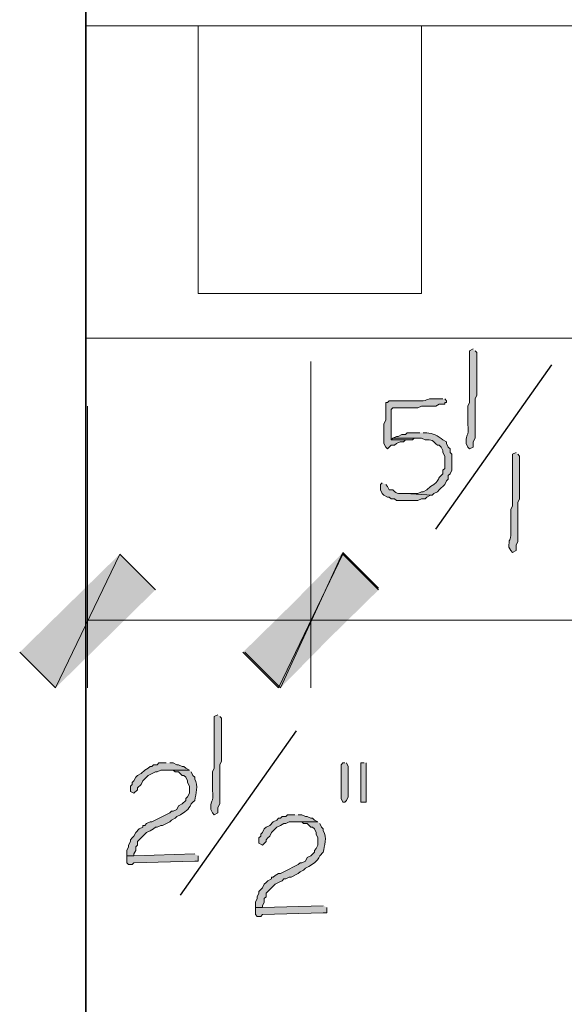
# Model space of a CAD drawing. Units: inches. Extents: x -61 to 673, y 119 to 673.
# Drawn here: x 320 to 338, y 536 to 569 of the extents above; entities that cross this region are included whole.
import ezdxf

# ---------------------------------------------------------------- set-up
doc = ezdxf.new("R2010")
doc.units = ezdxf.units.IN
doc.header["$MEASUREMENT"] = 0
doc.layers.add('Layer 1', color=7, linetype='Continuous')

msp = doc.modelspace()

# ---------------------------------------------------------------- hatches: boundary and pattern name
at = {"layer": 'Layer 1', "true_color": 0xffffff}
h = msp.add_hatch(color=7, dxfattribs=at)
edge = h.paths.add_edge_path()
edge.add_spline(control_points=[(335.31, 557.79), (335.31, 557.79), (335.189, 557.73), (335.189, 557.73), (335.189, 557.73), (335.189, 557.61), (335.189, 557.61), (335.189, 557.169), (335.189, 556.73), (335.189, 556.29), (335.189, 556.29), (335.189, 555.99), (335.189, 555.99), (335.189, 555.99), (335.129, 555.87), (335.129, 555.87), (335.129, 555.87), (335.129, 555.27), (335.129, 555.27), (335.164, 554.761), (335.064, 554.958), (335.069, 554.669), (335.069, 554.669), (335.069, 554.61), (335.069, 554.61), (335.069, 554.61), (335.129, 554.49), (335.129, 554.49), (335.129, 554.49), (335.189, 554.43), (335.189, 554.43), (335.189, 554.43), (335.31, 554.49), (335.31, 554.49), (335.31, 554.49), (335.31, 554.669), (335.31, 554.669), (335.31, 554.669), (335.369, 554.79), (335.369, 554.79), (335.369, 554.79), (335.369, 555.39), (335.369, 555.39), (335.369, 555.55), (335.369, 555.709), (335.369, 555.87), (335.369, 555.87), (335.369, 556.11), (335.369, 556.11), (335.369, 556.11), (335.43, 556.23), (335.43, 556.23), (335.43, 556.669), (335.43, 557.11), (335.43, 557.55), (335.43, 557.55), (335.43, 557.669), (335.43, 557.669), (335.43, 557.669), (335.369, 557.73), (335.369, 557.73)], knot_values=[0, 0, 0, 0, 1, 1, 1, 2, 2, 2, 3, 3, 3, 4, 4, 4, 5, 5, 5, 6, 6, 6, 7, 7, 7, 8, 8, 8, 9, 9, 9, 10, 10, 10, 11, 11, 11, 12, 12, 12, 13, 13, 13, 14, 14, 14, 15, 15, 15, 16, 16, 16, 17, 17, 17, 18, 18, 18, 19, 19, 19, 20, 20, 20, 20], degree=3, periodic=0)
edge.add_line((335.369, 557.73), (335.31, 557.79))
h = msp.add_hatch(color=7, dxfattribs=at)
edge = h.paths.add_edge_path()
edge.add_spline(control_points=[(334.289, 556.11), (334.289, 556.11), (334.109, 556.11), (334.109, 556.11), (333.557, 556.14), (333.938, 556.014), (333.329, 556.05), (333.329, 556.05), (333.149, 556.05), (333.149, 556.05), (332.93, 556.05), (332.709, 556.05), (332.489, 556.05), (332.489, 556.05), (332.43, 555.99), (332.43, 555.99), (332.43, 555.99), (332.369, 555.99), (332.369, 555.99), (332.369, 555.99), (332.369, 555.39), (332.369, 555.39), (332.369, 555.39), (332.31, 555.27), (332.31, 555.27), (332.31, 555.27), (332.31, 555.09), (332.31, 555.09), (332.31, 554.93), (332.31, 554.77), (332.31, 554.61), (332.31, 554.61), (332.369, 554.49), (332.369, 554.49), (332.369, 554.49), (332.43, 554.43), (332.43, 554.43), (332.43, 554.43), (332.549, 554.55), (332.549, 554.55), (332.549, 554.55), (332.669, 554.55), (332.669, 554.55), (332.669, 554.55), (332.729, 554.61), (332.729, 554.61), (332.729, 554.61), (332.85, 554.669), (332.85, 554.669), (332.85, 554.669), (332.97, 554.669), (332.97, 554.669), (332.97, 554.669), (333.029, 554.73), (333.029, 554.73), (333.029, 554.73), (332.549, 554.73), (332.549, 554.73), (332.549, 554.73), (332.549, 555.75), (332.549, 555.75), (332.549, 555.75), (332.609, 555.81), (332.609, 555.81), (332.609, 555.81), (333.449, 555.81), (333.449, 555.81), (333.449, 555.81), (333.569, 555.87), (333.569, 555.87), (333.569, 555.87), (334.049, 555.87), (334.049, 555.87), (334.049, 555.87), (334.169, 555.93), (334.169, 555.93), (334.169, 555.93), (334.35, 555.93), (334.35, 555.93), (334.35, 555.93), (334.35, 555.99), (334.35, 555.99), (334.35, 555.99), (334.409, 555.99), (334.409, 555.99), (334.409, 555.99), (334.409, 556.05), (334.409, 556.05), (334.409, 556.05), (334.35, 556.11), (334.35, 556.11)], knot_values=[0, 0, 0, 0, 1, 1, 1, 2, 2, 2, 3, 3, 3, 4, 4, 4, 5, 5, 5, 6, 6, 6, 7, 7, 7, 8, 8, 8, 9, 9, 9, 10, 10, 10, 11, 11, 11, 12, 12, 12, 13, 13, 13, 14, 14, 14, 15, 15, 15, 16, 16, 16, 17, 17, 17, 18, 18, 18, 19, 19, 19, 20, 20, 20, 21, 21, 21, 22, 22, 22, 23, 23, 23, 24, 24, 24, 25, 25, 25, 26, 26, 26, 27, 27, 27, 28, 28, 28, 29, 29, 29, 30, 30, 30, 30], degree=3, periodic=0)
edge.add_line((334.35, 556.11), (334.289, 556.11))
h = msp.add_hatch(color=7, dxfattribs=at)
edge = h.paths.add_edge_path()
edge.add_spline(control_points=[(333.51, 554.97), (333.51, 554.97), (333.089, 554.97), (333.089, 554.97), (333.089, 554.97), (333.029, 554.91), (333.029, 554.91), (333.029, 554.91), (332.909, 554.91), (332.909, 554.91), (332.909, 554.91), (332.789, 554.85), (332.789, 554.85), (332.789, 554.85), (332.729, 554.85), (332.729, 554.85), (332.729, 554.85), (332.609, 554.79), (332.609, 554.79), (332.609, 554.79), (333.569, 554.79), (333.569, 554.79), (333.569, 554.79), (333.689, 554.73), (333.689, 554.73), (333.912, 554.749), (333.961, 554.71), (334.109, 554.55), (334.109, 554.55), (334.169, 554.55), (334.169, 554.55), (334.169, 554.55), (334.229, 554.49), (334.229, 554.49), (334.229, 554.49), (334.289, 554.37), (334.289, 554.37), (334.289, 554.37), (334.289, 554.31), (334.289, 554.31), (334.289, 554.31), (334.35, 554.19), (334.35, 554.19), (334.35, 554.19), (334.35, 553.77), (334.35, 553.77), (334.35, 553.77), (334.289, 553.709), (334.289, 553.709), (334.289, 553.709), (334.289, 553.59), (334.289, 553.59), (334.06, 553.388), (334.22, 553.433), (333.989, 553.23), (333.989, 553.23), (333.869, 553.169), (333.869, 553.169), (333.869, 553.169), (333.749, 553.05), (333.749, 553.05), (333.749, 553.05), (333.629, 552.99), (333.629, 552.99), (333.629, 552.99), (333.569, 552.99), (333.569, 552.99), (333.569, 552.99), (333.449, 552.93), (333.449, 552.93), (333.449, 552.93), (333.029, 552.93), (333.029, 552.93), (333.029, 552.93), (333.93, 552.87), (333.93, 552.87), (333.93, 552.87), (333.989, 552.93), (333.989, 552.93), (333.989, 552.93), (334.109, 552.99), (334.109, 552.99), (334.109, 552.99), (334.169, 553.05), (334.169, 553.05), (334.169, 553.05), (334.35, 553.23), (334.35, 553.23), (334.35, 553.23), (334.409, 553.35), (334.409, 553.35), (334.409, 553.35), (334.47, 553.41), (334.47, 553.41), (334.47, 553.41), (334.47, 553.53), (334.47, 553.53), (334.47, 553.53), (334.529, 553.59), (334.529, 553.59), (334.529, 553.59), (334.589, 553.709), (334.589, 553.709), (334.589, 553.709), (334.589, 554.25), (334.589, 554.25), (334.589, 554.25), (334.529, 554.31), (334.529, 554.31), (334.529, 554.31), (334.529, 554.43), (334.529, 554.43), (334.529, 554.43), (334.47, 554.49), (334.47, 554.49), (334.47, 554.49), (334.409, 554.61), (334.409, 554.61), (334.409, 554.61), (334.409, 554.669), (334.409, 554.669), (334.409, 554.669), (334.289, 554.73), (334.289, 554.73), (334.137, 554.877), (333.943, 554.95), (333.749, 554.97), (333.749, 554.97), (333.629, 554.97), (333.629, 554.97)], knot_values=[0, 0, 0, 0, 1, 1, 1, 2, 2, 2, 3, 3, 3, 4, 4, 4, 5, 5, 5, 6, 6, 6, 7, 7, 7, 8, 8, 8, 9, 9, 9, 10, 10, 10, 11, 11, 11, 12, 12, 12, 13, 13, 13, 14, 14, 14, 15, 15, 15, 16, 16, 16, 17, 17, 17, 18, 18, 18, 19, 19, 19, 20, 20, 20, 21, 21, 21, 22, 22, 22, 23, 23, 23, 24, 24, 24, 25, 25, 25, 26, 26, 26, 27, 27, 27, 28, 28, 28, 29, 29, 29, 30, 30, 30, 31, 31, 31, 32, 32, 32, 33, 33, 33, 34, 34, 34, 35, 35, 35, 36, 36, 36, 37, 37, 37, 38, 38, 38, 39, 39, 39, 40, 40, 40, 41, 41, 41, 42, 42, 42, 43, 43, 43, 43], degree=3, periodic=0)
edge.add_line((333.629, 554.97), (333.51, 554.97))
for points in [[(332.609, 554.79), (332.549, 554.73), (333.27, 554.73), (333.329, 554.79), (333.449, 554.79)], [(323.43, 550.89), (321.27, 546.39), (320.069, 547.59)], [(324.629, 549.69), (323.43, 550.89), (321.27, 546.39)], [(330.93, 550.89), (328.77, 546.39), (327.569, 547.59)], [(327.629, 547.59), (328.829, 546.39), (330.93, 550.95)], [(332.129, 549.69), (330.93, 550.89), (328.77, 546.39)], [(328.829, 546.39), (330.93, 550.95), (332.129, 549.75)], [(324.989, 543.87), (324.749, 543.87), (324.689, 543.81), (324.569, 543.81), (324.51, 543.75), (324.449, 543.75), (324.39, 543.69), (324.27, 543.63), (324.149, 543.51), (324.029, 543.45), (323.97, 543.39), (323.909, 543.27), (323.85, 543.209), (323.85, 543.15), (323.789, 543.09), (323.789, 542.91), (323.909, 542.85), (324.029, 542.97), (324.029, 543.03), (324.149, 543.15), (324.209, 543.27), (324.329, 543.39), (324.39, 543.45), (324.629, 543.57), (324.689, 543.57), (324.81, 543.63), (325.77, 543.63), (325.649, 543.69), (325.589, 543.75), (325.529, 543.75), (325.409, 543.81), (325.35, 543.81), (325.229, 543.87), (325.109, 543.87)], [(330.989, 543.87), (330.93, 543.87), (330.869, 543.81), (330.869, 542.669), (330.93, 542.55), (330.989, 542.55), (331.049, 542.61), (331.109, 542.73), (331.109, 543.75), (331.049, 543.87)], [(331.649, 543.87), (331.529, 543.87), (331.529, 542.55), (331.709, 542.55), (331.709, 543.87)], [(329.31, 542.13), (329.069, 542.13), (329.01, 542.07), (328.89, 542.07), (328.829, 542.01), (328.77, 542.01), (328.709, 541.95), (328.589, 541.89), (328.47, 541.77), (328.35, 541.709), (328.289, 541.65), (328.229, 541.53), (328.169, 541.47), (328.169, 541.41), (328.109, 541.35), (328.109, 541.169), (328.229, 541.11), (328.35, 541.23), (328.35, 541.29), (328.409, 541.35), (328.47, 541.41), (328.529, 541.53), (328.649, 541.65), (328.709, 541.709), (328.829, 541.77), (328.949, 541.83), (329.01, 541.83), (329.129, 541.89), (330.089, 541.89), (329.97, 541.95), (329.909, 542.01), (329.85, 542.01), (329.729, 542.07), (329.669, 542.07), (329.549, 542.13), (329.43, 542.13)], [(325.949, 540.81), (323.909, 540.75), (323.669, 540.75), (323.669, 540.51), (323.729, 540.45), (323.85, 540.45), (323.909, 540.51), (325.949, 540.57), (326.069, 540.57), (326.069, 540.75)], [(330.27, 539.07), (328.229, 539.01), (327.989, 539.01), (327.989, 538.77), (328.049, 538.709), (328.169, 538.709), (328.229, 538.77), (330.27, 538.83), (330.39, 538.83), (330.39, 539.01)]]:
    msp.add_hatch(color=7, dxfattribs=at).paths.add_polyline_path(points)
h = msp.add_hatch(color=7, dxfattribs=at)
edge = h.paths.add_edge_path()
edge.add_spline(control_points=[(336.749, 554.31), (336.749, 554.31), (336.629, 554.25), (336.629, 554.25), (336.629, 554.25), (336.629, 554.13), (336.629, 554.13), (336.629, 553.69), (336.629, 553.25), (336.629, 552.81), (336.629, 552.81), (336.629, 552.51), (336.629, 552.51), (336.629, 552.51), (336.569, 552.39), (336.569, 552.39), (336.569, 552.39), (336.569, 551.79), (336.569, 551.79), (336.604, 551.281), (336.504, 551.479), (336.51, 551.19), (336.51, 551.19), (336.51, 551.13), (336.51, 551.13), (336.51, 551.13), (336.569, 551.01), (336.569, 551.01), (336.569, 551.01), (336.629, 550.95), (336.629, 550.95), (336.629, 550.95), (336.749, 551.01), (336.749, 551.01), (336.749, 551.01), (336.749, 551.19), (336.749, 551.19), (336.749, 551.19), (336.81, 551.31), (336.81, 551.31), (336.81, 551.31), (336.81, 551.91), (336.81, 551.91), (336.81, 552.07), (336.81, 552.23), (336.81, 552.39), (336.81, 552.39), (336.81, 552.63), (336.81, 552.63), (336.81, 552.63), (336.869, 552.75), (336.869, 552.75), (336.869, 553.19), (336.869, 553.63), (336.869, 554.07), (336.869, 554.07), (336.869, 554.19), (336.869, 554.19), (336.869, 554.19), (336.81, 554.25), (336.81, 554.25)], knot_values=[0, 0, 0, 0, 1, 1, 1, 2, 2, 2, 3, 3, 3, 4, 4, 4, 5, 5, 5, 6, 6, 6, 7, 7, 7, 8, 8, 8, 9, 9, 9, 10, 10, 10, 11, 11, 11, 12, 12, 12, 13, 13, 13, 14, 14, 14, 15, 15, 15, 16, 16, 16, 17, 17, 17, 18, 18, 18, 19, 19, 19, 20, 20, 20, 20], degree=3, periodic=0)
edge.add_line((336.81, 554.25), (336.749, 554.31))
h = msp.add_hatch(color=7, dxfattribs=at)
edge = h.paths.add_edge_path()
edge.add_spline(control_points=[(332.249, 553.29), (332.249, 553.29), (332.189, 553.23), (332.189, 553.23), (332.189, 553.23), (332.189, 553.05), (332.189, 553.05), (332.189, 553.05), (332.249, 552.93), (332.249, 552.93), (332.249, 552.93), (332.31, 552.87), (332.31, 552.87), (332.31, 552.87), (332.43, 552.81), (332.43, 552.81), (332.43, 552.81), (332.489, 552.81), (332.489, 552.81), (332.489, 552.81), (332.549, 552.75), (332.549, 552.75), (332.549, 552.75), (332.669, 552.75), (332.669, 552.75), (332.669, 552.75), (332.729, 552.69), (332.729, 552.69), (332.729, 552.69), (333.449, 552.69), (333.449, 552.69), (333.449, 552.69), (333.569, 552.75), (333.569, 552.75), (333.569, 552.75), (333.689, 552.75), (333.689, 552.75), (333.689, 552.75), (333.749, 552.81), (333.749, 552.81), (333.749, 552.81), (333.869, 552.87), (333.869, 552.87), (333.869, 552.87), (333.93, 552.87), (333.93, 552.87), (333.93, 552.87), (333.029, 552.93), (333.029, 552.93), (332.821, 552.942), (332.762, 552.878), (332.609, 553.05), (332.609, 553.05), (332.489, 553.05), (332.489, 553.05), (332.489, 553.05), (332.43, 553.169), (332.43, 553.169), (332.43, 553.169), (332.369, 553.23), (332.369, 553.23)], knot_values=[0, 0, 0, 0, 1, 1, 1, 2, 2, 2, 3, 3, 3, 4, 4, 4, 5, 5, 5, 6, 6, 6, 7, 7, 7, 8, 8, 8, 9, 9, 9, 10, 10, 10, 11, 11, 11, 12, 12, 12, 13, 13, 13, 14, 14, 14, 15, 15, 15, 16, 16, 16, 17, 17, 17, 18, 18, 18, 19, 19, 19, 20, 20, 20, 20], degree=3, periodic=0)
edge.add_line((332.369, 553.23), (332.249, 553.29))
h = msp.add_hatch(color=7, dxfattribs=at)
edge = h.paths.add_edge_path()
edge.add_spline(control_points=[(326.729, 545.49), (326.729, 545.49), (326.609, 545.43), (326.609, 545.43), (326.609, 545.43), (326.609, 545.31), (326.609, 545.31), (326.609, 544.87), (326.609, 544.43), (326.609, 543.99), (326.609, 543.99), (326.609, 543.69), (326.609, 543.69), (326.609, 543.69), (326.549, 543.57), (326.549, 543.57), (326.549, 543.57), (326.549, 542.97), (326.549, 542.97), (326.584, 542.46), (326.484, 542.659), (326.489, 542.37), (326.489, 542.37), (326.489, 542.31), (326.489, 542.31), (326.489, 542.31), (326.549, 542.19), (326.549, 542.19), (326.549, 542.19), (326.609, 542.13), (326.609, 542.13), (326.609, 542.13), (326.729, 542.19), (326.729, 542.19), (326.729, 542.19), (326.729, 542.37), (326.729, 542.37), (326.729, 542.37), (326.789, 542.49), (326.789, 542.49), (326.789, 542.49), (326.789, 543.09), (326.789, 543.09), (326.789, 543.25), (326.789, 543.41), (326.789, 543.57), (326.789, 543.57), (326.789, 543.81), (326.789, 543.81), (326.789, 543.81), (326.85, 543.93), (326.85, 543.93), (326.85, 544.37), (326.85, 544.81), (326.85, 545.25), (326.85, 545.25), (326.85, 545.37), (326.85, 545.37), (326.85, 545.37), (326.789, 545.43), (326.789, 545.43)], knot_values=[0, 0, 0, 0, 1, 1, 1, 2, 2, 2, 3, 3, 3, 4, 4, 4, 5, 5, 5, 6, 6, 6, 7, 7, 7, 8, 8, 8, 9, 9, 9, 10, 10, 10, 11, 11, 11, 12, 12, 12, 13, 13, 13, 14, 14, 14, 15, 15, 15, 16, 16, 16, 17, 17, 17, 18, 18, 18, 19, 19, 19, 20, 20, 20, 20], degree=3, periodic=0)
edge.add_line((326.789, 545.43), (326.729, 545.49))
h = msp.add_hatch(color=7, dxfattribs=at)
edge = h.paths.add_edge_path()
edge.add_spline(control_points=[(325.77, 543.63), (325.77, 543.63), (324.989, 543.63), (324.989, 543.63), (324.989, 543.63), (325.229, 543.63), (325.229, 543.63), (325.229, 543.63), (325.289, 543.57), (325.289, 543.57), (325.289, 543.57), (325.409, 543.57), (325.409, 543.57), (325.409, 543.57), (325.529, 543.45), (325.529, 543.45), (325.529, 543.45), (325.589, 543.45), (325.589, 543.45), (325.589, 543.45), (325.649, 543.39), (325.649, 543.39), (325.649, 543.39), (325.709, 543.27), (325.709, 543.27), (325.709, 543.27), (325.709, 543.209), (325.709, 543.209), (325.709, 543.209), (325.77, 543.09), (325.77, 543.09), (325.77, 543.09), (325.77, 542.85), (325.77, 542.85), (325.77, 542.85), (325.709, 542.73), (325.709, 542.73), (325.709, 542.73), (325.649, 542.669), (325.649, 542.669), (325.649, 542.669), (325.649, 542.61), (325.649, 542.61), (325.649, 542.61), (325.529, 542.49), (325.529, 542.49), (325.529, 542.49), (325.409, 542.43), (325.409, 542.43), (325.409, 542.43), (325.35, 542.31), (325.35, 542.31), (325.35, 542.31), (325.229, 542.25), (325.229, 542.25), (325.229, 542.25), (325.169, 542.25), (325.169, 542.25), (325.169, 542.25), (325.109, 542.19), (325.109, 542.19), (325.109, 542.19), (324.51, 541.89), (324.51, 541.89), (324.51, 541.89), (324.449, 541.89), (324.449, 541.89), (324.449, 541.89), (324.329, 541.83), (324.329, 541.83), (324.329, 541.83), (324.27, 541.77), (324.27, 541.77), (324.27, 541.77), (324.209, 541.77), (324.209, 541.77), (324.209, 541.77), (324.209, 541.709), (324.209, 541.709), (324.209, 541.709), (324.089, 541.65), (324.089, 541.65), (324.089, 541.65), (323.97, 541.53), (323.97, 541.53), (323.97, 541.53), (323.909, 541.41), (323.909, 541.41), (323.909, 541.41), (323.85, 541.35), (323.85, 541.35), (323.85, 541.35), (323.789, 541.29), (323.789, 541.29), (323.789, 541.29), (323.789, 541.23), (323.789, 541.23), (323.789, 541.23), (323.729, 541.11), (323.729, 541.11), (323.729, 541.11), (323.729, 541.05), (323.729, 541.05), (323.729, 541.05), (323.669, 540.93), (323.669, 540.93), (323.669, 540.93), (323.669, 540.75), (323.669, 540.75), (323.669, 540.75), (323.909, 540.75), (323.909, 540.75), (323.909, 540.75), (323.909, 540.81), (323.909, 540.81), (323.909, 540.81), (323.97, 540.93), (323.97, 540.93), (323.97, 540.93), (323.97, 541.05), (323.97, 541.05), (323.97, 541.05), (324.029, 541.11), (324.029, 541.11), (324.029, 541.11), (324.029, 541.23), (324.029, 541.23), (324.029, 541.23), (324.089, 541.29), (324.089, 541.29), (324.089, 541.29), (324.149, 541.35), (324.149, 541.35), (324.149, 541.35), (324.329, 541.53), (324.329, 541.53), (324.329, 541.53), (324.449, 541.59), (324.449, 541.59), (324.449, 541.59), (324.569, 541.65), (324.569, 541.65), (324.569, 541.65), (324.629, 541.709), (324.629, 541.709), (324.629, 541.709), (324.689, 541.709), (324.689, 541.709), (324.689, 541.709), (324.81, 541.77), (324.81, 541.77), (324.81, 541.77), (324.869, 541.77), (324.869, 541.77), (324.869, 541.77), (325.109, 541.89), (325.109, 541.89), (325.109, 541.89), (325.169, 541.95), (325.169, 541.95), (325.169, 541.95), (325.289, 542.01), (325.289, 542.01), (325.289, 542.01), (325.35, 542.07), (325.35, 542.07), (325.35, 542.07), (325.47, 542.13), (325.47, 542.13), (325.603, 542.225), (325.749, 542.278), (325.829, 542.49), (325.829, 542.49), (325.89, 542.55), (325.89, 542.55), (325.89, 542.55), (325.949, 542.61), (325.949, 542.61), (325.985, 542.825), (326.086, 543.107), (325.949, 543.33), (325.949, 543.33), (325.949, 543.39), (325.949, 543.39), (325.949, 543.39), (325.89, 543.45), (325.89, 543.45), (325.89, 543.45), (325.829, 543.57), (325.829, 543.57)], knot_values=[0, 0, 0, 0, 1, 1, 1, 2, 2, 2, 3, 3, 3, 4, 4, 4, 5, 5, 5, 6, 6, 6, 7, 7, 7, 8, 8, 8, 9, 9, 9, 10, 10, 10, 11, 11, 11, 12, 12, 12, 13, 13, 13, 14, 14, 14, 15, 15, 15, 16, 16, 16, 17, 17, 17, 18, 18, 18, 19, 19, 19, 20, 20, 20, 21, 21, 21, 22, 22, 22, 23, 23, 23, 24, 24, 24, 25, 25, 25, 26, 26, 26, 27, 27, 27, 28, 28, 28, 29, 29, 29, 30, 30, 30, 31, 31, 31, 32, 32, 32, 33, 33, 33, 34, 34, 34, 35, 35, 35, 36, 36, 36, 37, 37, 37, 38, 38, 38, 39, 39, 39, 40, 40, 40, 41, 41, 41, 42, 42, 42, 43, 43, 43, 44, 44, 44, 45, 45, 45, 46, 46, 46, 47, 47, 47, 48, 48, 48, 49, 49, 49, 50, 50, 50, 51, 51, 51, 52, 52, 52, 53, 53, 53, 54, 54, 54, 55, 55, 55, 56, 56, 56, 57, 57, 57, 58, 58, 58, 59, 59, 59, 60, 60, 60, 61, 61, 61, 62, 62, 62, 63, 63, 63, 63], degree=3, periodic=0)
edge.add_line((325.829, 543.57), (325.77, 543.63))
h = msp.add_hatch(color=7, dxfattribs=at)
edge = h.paths.add_edge_path()
edge.add_spline(control_points=[(330.089, 541.89), (330.089, 541.89), (329.31, 541.89), (329.31, 541.89), (329.31, 541.89), (329.549, 541.89), (329.549, 541.89), (329.549, 541.89), (329.609, 541.83), (329.609, 541.83), (329.609, 541.83), (329.729, 541.83), (329.729, 541.83), (329.729, 541.83), (329.85, 541.709), (329.85, 541.709), (329.85, 541.709), (329.909, 541.709), (329.909, 541.709), (329.909, 541.709), (329.97, 541.65), (329.97, 541.65), (329.97, 541.65), (330.029, 541.53), (330.029, 541.53), (330.029, 541.53), (330.029, 541.47), (330.029, 541.47), (330.029, 541.47), (330.089, 541.35), (330.089, 541.35), (330.089, 541.35), (330.089, 541.11), (330.089, 541.11), (330.089, 541.11), (330.029, 540.99), (330.029, 540.99), (330.029, 540.99), (329.97, 540.93), (329.97, 540.93), (329.97, 540.93), (329.97, 540.87), (329.97, 540.87), (329.97, 540.87), (329.85, 540.75), (329.85, 540.75), (329.85, 540.75), (329.729, 540.69), (329.729, 540.69), (329.729, 540.69), (329.669, 540.57), (329.669, 540.57), (329.669, 540.57), (329.549, 540.51), (329.549, 540.51), (329.549, 540.51), (329.489, 540.51), (329.489, 540.51), (329.489, 540.51), (329.43, 540.45), (329.43, 540.45), (329.43, 540.45), (328.949, 540.209), (328.949, 540.209), (328.949, 540.209), (328.829, 540.15), (328.829, 540.15), (328.829, 540.15), (328.77, 540.15), (328.77, 540.15), (328.77, 540.15), (328.649, 540.09), (328.649, 540.09), (328.649, 540.09), (328.589, 540.03), (328.589, 540.03), (328.589, 540.03), (328.529, 540.03), (328.529, 540.03), (328.529, 540.03), (328.529, 539.97), (328.529, 539.97), (328.529, 539.97), (328.409, 539.91), (328.409, 539.91), (328.409, 539.91), (328.35, 539.85), (328.35, 539.85), (328.35, 539.85), (328.289, 539.79), (328.289, 539.79), (328.289, 539.79), (328.229, 539.669), (328.229, 539.669), (328.229, 539.669), (328.169, 539.61), (328.169, 539.61), (328.169, 539.61), (328.109, 539.55), (328.109, 539.55), (328.109, 539.55), (328.109, 539.49), (328.109, 539.49), (328.109, 539.49), (328.049, 539.37), (328.049, 539.37), (328.049, 539.37), (328.049, 539.31), (328.049, 539.31), (328.049, 539.31), (327.989, 539.19), (327.989, 539.19), (327.989, 539.19), (327.989, 539.01), (327.989, 539.01), (327.989, 539.01), (328.229, 539.01), (328.229, 539.01), (328.229, 539.01), (328.229, 539.07), (328.229, 539.07), (328.229, 539.07), (328.289, 539.19), (328.289, 539.19), (328.289, 539.19), (328.289, 539.31), (328.289, 539.31), (328.289, 539.31), (328.35, 539.37), (328.35, 539.37), (328.35, 539.37), (328.35, 539.49), (328.35, 539.49), (328.35, 539.49), (328.649, 539.79), (328.649, 539.79), (328.649, 539.79), (328.77, 539.85), (328.77, 539.85), (328.77, 539.85), (328.89, 539.91), (328.89, 539.91), (328.89, 539.91), (328.949, 539.97), (328.949, 539.97), (328.949, 539.97), (329.01, 539.97), (329.01, 539.97), (329.01, 539.97), (329.129, 540.03), (329.129, 540.03), (329.129, 540.03), (329.189, 540.03), (329.189, 540.03), (329.189, 540.03), (329.43, 540.15), (329.43, 540.15), (329.43, 540.15), (329.489, 540.209), (329.489, 540.209), (329.489, 540.209), (329.609, 540.27), (329.609, 540.27), (329.609, 540.27), (329.669, 540.33), (329.669, 540.33), (329.669, 540.33), (329.789, 540.39), (329.789, 540.39), (329.922, 540.485), (330.069, 540.538), (330.149, 540.75), (330.149, 540.75), (330.27, 540.87), (330.27, 540.87), (330.306, 541.084), (330.407, 541.367), (330.27, 541.59), (330.27, 541.59), (330.27, 541.65), (330.27, 541.65), (330.27, 541.65), (330.209, 541.709), (330.209, 541.709), (330.209, 541.709), (330.149, 541.83), (330.149, 541.83)], knot_values=[0, 0, 0, 0, 1, 1, 1, 2, 2, 2, 3, 3, 3, 4, 4, 4, 5, 5, 5, 6, 6, 6, 7, 7, 7, 8, 8, 8, 9, 9, 9, 10, 10, 10, 11, 11, 11, 12, 12, 12, 13, 13, 13, 14, 14, 14, 15, 15, 15, 16, 16, 16, 17, 17, 17, 18, 18, 18, 19, 19, 19, 20, 20, 20, 21, 21, 21, 22, 22, 22, 23, 23, 23, 24, 24, 24, 25, 25, 25, 26, 26, 26, 27, 27, 27, 28, 28, 28, 29, 29, 29, 30, 30, 30, 31, 31, 31, 32, 32, 32, 33, 33, 33, 34, 34, 34, 35, 35, 35, 36, 36, 36, 37, 37, 37, 38, 38, 38, 39, 39, 39, 40, 40, 40, 41, 41, 41, 42, 42, 42, 43, 43, 43, 44, 44, 44, 45, 45, 45, 46, 46, 46, 47, 47, 47, 48, 48, 48, 49, 49, 49, 50, 50, 50, 51, 51, 51, 52, 52, 52, 53, 53, 53, 54, 54, 54, 55, 55, 55, 56, 56, 56, 57, 57, 57, 58, 58, 58, 59, 59, 59, 60, 60, 60, 61, 61, 61, 62, 62, 62, 62], degree=3, periodic=0)
edge.add_line((330.149, 541.83), (330.089, 541.89))

# ---------------------------------------------------------------- linework, layer by layer
at = {"layer": 'Layer 1', "color": 7, "lineweight": 30, "true_color": 0xffffff}
for points in [[(322.289, 504.93), (322.289, 624.93)], [(322.289, 624.93), (322.289, 504.93)]]:
    msp.add_lwpolyline(points, dxfattribs=at)
at = {"layer": 'Layer 1', "color": 7, "lineweight": 9, "true_color": 0xffffff}
for points in [[(322.289, 568.65), (580.35, 568.65)], [(322.289, 558.15), (580.35, 558.15)]]:
    msp.add_lwpolyline(points, dxfattribs=at)
at = {"layer": 'Layer 1', "color": 7, "lineweight": 5, "true_color": 0xffffff}
for points in [[(333.569, 559.65), (326.069, 559.65), (326.069, 568.65)], [(333.569, 559.65), (333.569, 568.65)], [(329.85, 557.37), (329.85, 546.39)], [(329.85, 557.37), (329.85, 546.39)], [(322.35, 555.87), (322.35, 546.39)], [(322.35, 548.669), (329.85, 548.669)], [(329.85, 548.669), (345.029, 548.669)]]:
    msp.add_lwpolyline(points, dxfattribs=at)
at = {"layer": 'Layer 1', "color": 7, "lineweight": 25, "true_color": 0xffffff}
for points in [[(334.049, 551.73), (337.949, 557.25)], [(325.47, 539.43), (329.369, 544.95)]]:
    msp.add_lwpolyline(points, dxfattribs=at)
at = {"layer": 'Layer 1', "lineweight": 0}
for points in [[(332.609, 554.79), (332.549, 554.73), (333.27, 554.73), (333.329, 554.79), (333.449, 554.79)], [(323.43, 550.89), (321.27, 546.39), (320.069, 547.59)], [(324.629, 549.69), (323.43, 550.89), (321.27, 546.39)], [(330.93, 550.89), (328.77, 546.39), (327.569, 547.59)], [(327.629, 547.59), (328.829, 546.39), (330.93, 550.95)], [(332.129, 549.69), (330.93, 550.89), (328.77, 546.39)], [(328.829, 546.39), (330.93, 550.95), (332.129, 549.75)], [(324.989, 543.87), (324.749, 543.87), (324.689, 543.81), (324.569, 543.81), (324.51, 543.75), (324.449, 543.75), (324.39, 543.69), (324.27, 543.63), (324.149, 543.51), (324.029, 543.45), (323.97, 543.39), (323.909, 543.27), (323.85, 543.209), (323.85, 543.15), (323.789, 543.09), (323.789, 542.91), (323.909, 542.85), (324.029, 542.97), (324.029, 543.03), (324.149, 543.15), (324.209, 543.27), (324.329, 543.39), (324.39, 543.45), (324.629, 543.57), (324.689, 543.57), (324.81, 543.63), (325.77, 543.63), (325.649, 543.69), (325.589, 543.75), (325.529, 543.75), (325.409, 543.81), (325.35, 543.81), (325.229, 543.87), (325.109, 543.87)], [(330.989, 543.87), (330.93, 543.87), (330.869, 543.81), (330.869, 542.669), (330.93, 542.55), (330.989, 542.55), (331.049, 542.61), (331.109, 542.73), (331.109, 543.75), (331.049, 543.87)], [(331.649, 543.87), (331.529, 543.87), (331.529, 542.55), (331.709, 542.55), (331.709, 543.87)], [(329.31, 542.13), (329.069, 542.13), (329.01, 542.07), (328.89, 542.07), (328.829, 542.01), (328.77, 542.01), (328.709, 541.95), (328.589, 541.89), (328.47, 541.77), (328.35, 541.709), (328.289, 541.65), (328.229, 541.53), (328.169, 541.47), (328.169, 541.41), (328.109, 541.35), (328.109, 541.169), (328.229, 541.11), (328.35, 541.23), (328.35, 541.29), (328.409, 541.35), (328.47, 541.41), (328.529, 541.53), (328.649, 541.65), (328.709, 541.709), (328.829, 541.77), (328.949, 541.83), (329.01, 541.83), (329.129, 541.89), (330.089, 541.89), (329.97, 541.95), (329.909, 542.01), (329.85, 542.01), (329.729, 542.07), (329.669, 542.07), (329.549, 542.13), (329.43, 542.13)], [(325.949, 540.81), (323.909, 540.75), (323.669, 540.75), (323.669, 540.51), (323.729, 540.45), (323.85, 540.45), (323.909, 540.51), (325.949, 540.57), (326.069, 540.57), (326.069, 540.75)], [(330.27, 539.07), (328.229, 539.01), (327.989, 539.01), (327.989, 538.77), (328.049, 538.709), (328.169, 538.709), (328.229, 538.77), (330.27, 538.83), (330.39, 538.83), (330.39, 539.01)]]:
    msp.add_lwpolyline(points, dxfattribs=at)
for points, knots in [([(335.31, 557.79), (335.31, 557.79), (335.189, 557.73), (335.189, 557.73), (335.189, 557.73), (335.189, 557.61), (335.189, 557.61), (335.189, 557.169), (335.189, 556.73), (335.189, 556.29), (335.189, 556.29), (335.189, 555.99), (335.189, 555.99), (335.189, 555.99), (335.129, 555.87), (335.129, 555.87), (335.129, 555.87), (335.129, 555.27), (335.129, 555.27), (335.164, 554.761), (335.064, 554.958), (335.069, 554.669), (335.069, 554.669), (335.069, 554.61), (335.069, 554.61), (335.069, 554.61), (335.129, 554.49), (335.129, 554.49), (335.129, 554.49), (335.189, 554.43), (335.189, 554.43), (335.189, 554.43), (335.31, 554.49), (335.31, 554.49), (335.31, 554.49), (335.31, 554.669), (335.31, 554.669), (335.31, 554.669), (335.369, 554.79), (335.369, 554.79), (335.369, 554.79), (335.369, 555.39), (335.369, 555.39), (335.369, 555.55), (335.369, 555.709), (335.369, 555.87), (335.369, 555.87), (335.369, 556.11), (335.369, 556.11), (335.369, 556.11), (335.43, 556.23), (335.43, 556.23), (335.43, 556.669), (335.43, 557.11), (335.43, 557.55), (335.43, 557.55), (335.43, 557.669), (335.43, 557.669), (335.43, 557.669), (335.369, 557.73), (335.369, 557.73)], [0, 0, 0, 0, 1, 1, 1, 2, 2, 2, 3, 3, 3, 4, 4, 4, 5, 5, 5, 6, 6, 6, 7, 7, 7, 8, 8, 8, 9, 9, 9, 10, 10, 10, 11, 11, 11, 12, 12, 12, 13, 13, 13, 14, 14, 14, 15, 15, 15, 16, 16, 16, 17, 17, 17, 18, 18, 18, 19, 19, 19, 20, 20, 20, 20]), ([(334.289, 556.11), (334.289, 556.11), (334.109, 556.11), (334.109, 556.11), (333.557, 556.14), (333.938, 556.014), (333.329, 556.05), (333.329, 556.05), (333.149, 556.05), (333.149, 556.05), (332.93, 556.05), (332.709, 556.05), (332.489, 556.05), (332.489, 556.05), (332.43, 555.99), (332.43, 555.99), (332.43, 555.99), (332.369, 555.99), (332.369, 555.99), (332.369, 555.99), (332.369, 555.39), (332.369, 555.39), (332.369, 555.39), (332.31, 555.27), (332.31, 555.27), (332.31, 555.27), (332.31, 555.09), (332.31, 555.09), (332.31, 554.93), (332.31, 554.77), (332.31, 554.61), (332.31, 554.61), (332.369, 554.49), (332.369, 554.49), (332.369, 554.49), (332.43, 554.43), (332.43, 554.43), (332.43, 554.43), (332.549, 554.55), (332.549, 554.55), (332.549, 554.55), (332.669, 554.55), (332.669, 554.55), (332.669, 554.55), (332.729, 554.61), (332.729, 554.61), (332.729, 554.61), (332.85, 554.669), (332.85, 554.669), (332.85, 554.669), (332.97, 554.669), (332.97, 554.669), (332.97, 554.669), (333.029, 554.73), (333.029, 554.73), (333.029, 554.73), (332.549, 554.73), (332.549, 554.73), (332.549, 554.73), (332.549, 555.75), (332.549, 555.75), (332.549, 555.75), (332.609, 555.81), (332.609, 555.81), (332.609, 555.81), (333.449, 555.81), (333.449, 555.81), (333.449, 555.81), (333.569, 555.87), (333.569, 555.87), (333.569, 555.87), (334.049, 555.87), (334.049, 555.87), (334.049, 555.87), (334.169, 555.93), (334.169, 555.93), (334.169, 555.93), (334.35, 555.93), (334.35, 555.93), (334.35, 555.93), (334.35, 555.99), (334.35, 555.99), (334.35, 555.99), (334.409, 555.99), (334.409, 555.99), (334.409, 555.99), (334.409, 556.05), (334.409, 556.05), (334.409, 556.05), (334.35, 556.11), (334.35, 556.11)], [0, 0, 0, 0, 1, 1, 1, 2, 2, 2, 3, 3, 3, 4, 4, 4, 5, 5, 5, 6, 6, 6, 7, 7, 7, 8, 8, 8, 9, 9, 9, 10, 10, 10, 11, 11, 11, 12, 12, 12, 13, 13, 13, 14, 14, 14, 15, 15, 15, 16, 16, 16, 17, 17, 17, 18, 18, 18, 19, 19, 19, 20, 20, 20, 21, 21, 21, 22, 22, 22, 23, 23, 23, 24, 24, 24, 25, 25, 25, 26, 26, 26, 27, 27, 27, 28, 28, 28, 29, 29, 29, 30, 30, 30, 30]), ([(333.51, 554.97), (333.51, 554.97), (333.089, 554.97), (333.089, 554.97), (333.089, 554.97), (333.029, 554.91), (333.029, 554.91), (333.029, 554.91), (332.909, 554.91), (332.909, 554.91), (332.909, 554.91), (332.789, 554.85), (332.789, 554.85), (332.789, 554.85), (332.729, 554.85), (332.729, 554.85), (332.729, 554.85), (332.609, 554.79), (332.609, 554.79), (332.609, 554.79), (333.569, 554.79), (333.569, 554.79), (333.569, 554.79), (333.689, 554.73), (333.689, 554.73), (333.912, 554.749), (333.961, 554.71), (334.109, 554.55), (334.109, 554.55), (334.169, 554.55), (334.169, 554.55), (334.169, 554.55), (334.229, 554.49), (334.229, 554.49), (334.229, 554.49), (334.289, 554.37), (334.289, 554.37), (334.289, 554.37), (334.289, 554.31), (334.289, 554.31), (334.289, 554.31), (334.35, 554.19), (334.35, 554.19), (334.35, 554.19), (334.35, 553.77), (334.35, 553.77), (334.35, 553.77), (334.289, 553.709), (334.289, 553.709), (334.289, 553.709), (334.289, 553.59), (334.289, 553.59), (334.06, 553.388), (334.22, 553.433), (333.989, 553.23), (333.989, 553.23), (333.869, 553.169), (333.869, 553.169), (333.869, 553.169), (333.749, 553.05), (333.749, 553.05), (333.749, 553.05), (333.629, 552.99), (333.629, 552.99), (333.629, 552.99), (333.569, 552.99), (333.569, 552.99), (333.569, 552.99), (333.449, 552.93), (333.449, 552.93), (333.449, 552.93), (333.029, 552.93), (333.029, 552.93), (333.029, 552.93), (333.93, 552.87), (333.93, 552.87), (333.93, 552.87), (333.989, 552.93), (333.989, 552.93), (333.989, 552.93), (334.109, 552.99), (334.109, 552.99), (334.109, 552.99), (334.169, 553.05), (334.169, 553.05), (334.169, 553.05), (334.35, 553.23), (334.35, 553.23), (334.35, 553.23), (334.409, 553.35), (334.409, 553.35), (334.409, 553.35), (334.47, 553.41), (334.47, 553.41), (334.47, 553.41), (334.47, 553.53), (334.47, 553.53), (334.47, 553.53), (334.529, 553.59), (334.529, 553.59), (334.529, 553.59), (334.589, 553.709), (334.589, 553.709), (334.589, 553.709), (334.589, 554.25), (334.589, 554.25), (334.589, 554.25), (334.529, 554.31), (334.529, 554.31), (334.529, 554.31), (334.529, 554.43), (334.529, 554.43), (334.529, 554.43), (334.47, 554.49), (334.47, 554.49), (334.47, 554.49), (334.409, 554.61), (334.409, 554.61), (334.409, 554.61), (334.409, 554.669), (334.409, 554.669), (334.409, 554.669), (334.289, 554.73), (334.289, 554.73), (334.137, 554.877), (333.943, 554.95), (333.749, 554.97), (333.749, 554.97), (333.629, 554.97), (333.629, 554.97)], [0, 0, 0, 0, 1, 1, 1, 2, 2, 2, 3, 3, 3, 4, 4, 4, 5, 5, 5, 6, 6, 6, 7, 7, 7, 8, 8, 8, 9, 9, 9, 10, 10, 10, 11, 11, 11, 12, 12, 12, 13, 13, 13, 14, 14, 14, 15, 15, 15, 16, 16, 16, 17, 17, 17, 18, 18, 18, 19, 19, 19, 20, 20, 20, 21, 21, 21, 22, 22, 22, 23, 23, 23, 24, 24, 24, 25, 25, 25, 26, 26, 26, 27, 27, 27, 28, 28, 28, 29, 29, 29, 30, 30, 30, 31, 31, 31, 32, 32, 32, 33, 33, 33, 34, 34, 34, 35, 35, 35, 36, 36, 36, 37, 37, 37, 38, 38, 38, 39, 39, 39, 40, 40, 40, 41, 41, 41, 42, 42, 42, 43, 43, 43, 43]), ([(336.749, 554.31), (336.749, 554.31), (336.629, 554.25), (336.629, 554.25), (336.629, 554.25), (336.629, 554.13), (336.629, 554.13), (336.629, 553.69), (336.629, 553.25), (336.629, 552.81), (336.629, 552.81), (336.629, 552.51), (336.629, 552.51), (336.629, 552.51), (336.569, 552.39), (336.569, 552.39), (336.569, 552.39), (336.569, 551.79), (336.569, 551.79), (336.604, 551.281), (336.504, 551.479), (336.51, 551.19), (336.51, 551.19), (336.51, 551.13), (336.51, 551.13), (336.51, 551.13), (336.569, 551.01), (336.569, 551.01), (336.569, 551.01), (336.629, 550.95), (336.629, 550.95), (336.629, 550.95), (336.749, 551.01), (336.749, 551.01), (336.749, 551.01), (336.749, 551.19), (336.749, 551.19), (336.749, 551.19), (336.81, 551.31), (336.81, 551.31), (336.81, 551.31), (336.81, 551.91), (336.81, 551.91), (336.81, 552.07), (336.81, 552.23), (336.81, 552.39), (336.81, 552.39), (336.81, 552.63), (336.81, 552.63), (336.81, 552.63), (336.869, 552.75), (336.869, 552.75), (336.869, 553.19), (336.869, 553.63), (336.869, 554.07), (336.869, 554.07), (336.869, 554.19), (336.869, 554.19), (336.869, 554.19), (336.81, 554.25), (336.81, 554.25)], [0, 0, 0, 0, 1, 1, 1, 2, 2, 2, 3, 3, 3, 4, 4, 4, 5, 5, 5, 6, 6, 6, 7, 7, 7, 8, 8, 8, 9, 9, 9, 10, 10, 10, 11, 11, 11, 12, 12, 12, 13, 13, 13, 14, 14, 14, 15, 15, 15, 16, 16, 16, 17, 17, 17, 18, 18, 18, 19, 19, 19, 20, 20, 20, 20]), ([(332.249, 553.29), (332.249, 553.29), (332.189, 553.23), (332.189, 553.23), (332.189, 553.23), (332.189, 553.05), (332.189, 553.05), (332.189, 553.05), (332.249, 552.93), (332.249, 552.93), (332.249, 552.93), (332.31, 552.87), (332.31, 552.87), (332.31, 552.87), (332.43, 552.81), (332.43, 552.81), (332.43, 552.81), (332.489, 552.81), (332.489, 552.81), (332.489, 552.81), (332.549, 552.75), (332.549, 552.75), (332.549, 552.75), (332.669, 552.75), (332.669, 552.75), (332.669, 552.75), (332.729, 552.69), (332.729, 552.69), (332.729, 552.69), (333.449, 552.69), (333.449, 552.69), (333.449, 552.69), (333.569, 552.75), (333.569, 552.75), (333.569, 552.75), (333.689, 552.75), (333.689, 552.75), (333.689, 552.75), (333.749, 552.81), (333.749, 552.81), (333.749, 552.81), (333.869, 552.87), (333.869, 552.87), (333.869, 552.87), (333.93, 552.87), (333.93, 552.87), (333.93, 552.87), (333.029, 552.93), (333.029, 552.93), (332.821, 552.942), (332.762, 552.878), (332.609, 553.05), (332.609, 553.05), (332.489, 553.05), (332.489, 553.05), (332.489, 553.05), (332.43, 553.169), (332.43, 553.169), (332.43, 553.169), (332.369, 553.23), (332.369, 553.23)], [0, 0, 0, 0, 1, 1, 1, 2, 2, 2, 3, 3, 3, 4, 4, 4, 5, 5, 5, 6, 6, 6, 7, 7, 7, 8, 8, 8, 9, 9, 9, 10, 10, 10, 11, 11, 11, 12, 12, 12, 13, 13, 13, 14, 14, 14, 15, 15, 15, 16, 16, 16, 17, 17, 17, 18, 18, 18, 19, 19, 19, 20, 20, 20, 20]), ([(326.729, 545.49), (326.729, 545.49), (326.609, 545.43), (326.609, 545.43), (326.609, 545.43), (326.609, 545.31), (326.609, 545.31), (326.609, 544.87), (326.609, 544.43), (326.609, 543.99), (326.609, 543.99), (326.609, 543.69), (326.609, 543.69), (326.609, 543.69), (326.549, 543.57), (326.549, 543.57), (326.549, 543.57), (326.549, 542.97), (326.549, 542.97), (326.584, 542.46), (326.484, 542.659), (326.489, 542.37), (326.489, 542.37), (326.489, 542.31), (326.489, 542.31), (326.489, 542.31), (326.549, 542.19), (326.549, 542.19), (326.549, 542.19), (326.609, 542.13), (326.609, 542.13), (326.609, 542.13), (326.729, 542.19), (326.729, 542.19), (326.729, 542.19), (326.729, 542.37), (326.729, 542.37), (326.729, 542.37), (326.789, 542.49), (326.789, 542.49), (326.789, 542.49), (326.789, 543.09), (326.789, 543.09), (326.789, 543.25), (326.789, 543.41), (326.789, 543.57), (326.789, 543.57), (326.789, 543.81), (326.789, 543.81), (326.789, 543.81), (326.85, 543.93), (326.85, 543.93), (326.85, 544.37), (326.85, 544.81), (326.85, 545.25), (326.85, 545.25), (326.85, 545.37), (326.85, 545.37), (326.85, 545.37), (326.789, 545.43), (326.789, 545.43)], [0, 0, 0, 0, 1, 1, 1, 2, 2, 2, 3, 3, 3, 4, 4, 4, 5, 5, 5, 6, 6, 6, 7, 7, 7, 8, 8, 8, 9, 9, 9, 10, 10, 10, 11, 11, 11, 12, 12, 12, 13, 13, 13, 14, 14, 14, 15, 15, 15, 16, 16, 16, 17, 17, 17, 18, 18, 18, 19, 19, 19, 20, 20, 20, 20]), ([(325.77, 543.63), (325.77, 543.63), (324.989, 543.63), (324.989, 543.63), (324.989, 543.63), (325.229, 543.63), (325.229, 543.63), (325.229, 543.63), (325.289, 543.57), (325.289, 543.57), (325.289, 543.57), (325.409, 543.57), (325.409, 543.57), (325.409, 543.57), (325.529, 543.45), (325.529, 543.45), (325.529, 543.45), (325.589, 543.45), (325.589, 543.45), (325.589, 543.45), (325.649, 543.39), (325.649, 543.39), (325.649, 543.39), (325.709, 543.27), (325.709, 543.27), (325.709, 543.27), (325.709, 543.209), (325.709, 543.209), (325.709, 543.209), (325.77, 543.09), (325.77, 543.09), (325.77, 543.09), (325.77, 542.85), (325.77, 542.85), (325.77, 542.85), (325.709, 542.73), (325.709, 542.73), (325.709, 542.73), (325.649, 542.669), (325.649, 542.669), (325.649, 542.669), (325.649, 542.61), (325.649, 542.61), (325.649, 542.61), (325.529, 542.49), (325.529, 542.49), (325.529, 542.49), (325.409, 542.43), (325.409, 542.43), (325.409, 542.43), (325.35, 542.31), (325.35, 542.31), (325.35, 542.31), (325.229, 542.25), (325.229, 542.25), (325.229, 542.25), (325.169, 542.25), (325.169, 542.25), (325.169, 542.25), (325.109, 542.19), (325.109, 542.19), (325.109, 542.19), (324.51, 541.89), (324.51, 541.89), (324.51, 541.89), (324.449, 541.89), (324.449, 541.89), (324.449, 541.89), (324.329, 541.83), (324.329, 541.83), (324.329, 541.83), (324.27, 541.77), (324.27, 541.77), (324.27, 541.77), (324.209, 541.77), (324.209, 541.77), (324.209, 541.77), (324.209, 541.709), (324.209, 541.709), (324.209, 541.709), (324.089, 541.65), (324.089, 541.65), (324.089, 541.65), (323.97, 541.53), (323.97, 541.53), (323.97, 541.53), (323.909, 541.41), (323.909, 541.41), (323.909, 541.41), (323.85, 541.35), (323.85, 541.35), (323.85, 541.35), (323.789, 541.29), (323.789, 541.29), (323.789, 541.29), (323.789, 541.23), (323.789, 541.23), (323.789, 541.23), (323.729, 541.11), (323.729, 541.11), (323.729, 541.11), (323.729, 541.05), (323.729, 541.05), (323.729, 541.05), (323.669, 540.93), (323.669, 540.93), (323.669, 540.93), (323.669, 540.75), (323.669, 540.75), (323.669, 540.75), (323.909, 540.75), (323.909, 540.75), (323.909, 540.75), (323.909, 540.81), (323.909, 540.81), (323.909, 540.81), (323.97, 540.93), (323.97, 540.93), (323.97, 540.93), (323.97, 541.05), (323.97, 541.05), (323.97, 541.05), (324.029, 541.11), (324.029, 541.11), (324.029, 541.11), (324.029, 541.23), (324.029, 541.23), (324.029, 541.23), (324.089, 541.29), (324.089, 541.29), (324.089, 541.29), (324.149, 541.35), (324.149, 541.35), (324.149, 541.35), (324.329, 541.53), (324.329, 541.53), (324.329, 541.53), (324.449, 541.59), (324.449, 541.59), (324.449, 541.59), (324.569, 541.65), (324.569, 541.65), (324.569, 541.65), (324.629, 541.709), (324.629, 541.709), (324.629, 541.709), (324.689, 541.709), (324.689, 541.709), (324.689, 541.709), (324.81, 541.77), (324.81, 541.77), (324.81, 541.77), (324.869, 541.77), (324.869, 541.77), (324.869, 541.77), (325.109, 541.89), (325.109, 541.89), (325.109, 541.89), (325.169, 541.95), (325.169, 541.95), (325.169, 541.95), (325.289, 542.01), (325.289, 542.01), (325.289, 542.01), (325.35, 542.07), (325.35, 542.07), (325.35, 542.07), (325.47, 542.13), (325.47, 542.13), (325.603, 542.225), (325.749, 542.278), (325.829, 542.49), (325.829, 542.49), (325.89, 542.55), (325.89, 542.55), (325.89, 542.55), (325.949, 542.61), (325.949, 542.61), (325.985, 542.825), (326.086, 543.107), (325.949, 543.33), (325.949, 543.33), (325.949, 543.39), (325.949, 543.39), (325.949, 543.39), (325.89, 543.45), (325.89, 543.45), (325.89, 543.45), (325.829, 543.57), (325.829, 543.57)], [0, 0, 0, 0, 1, 1, 1, 2, 2, 2, 3, 3, 3, 4, 4, 4, 5, 5, 5, 6, 6, 6, 7, 7, 7, 8, 8, 8, 9, 9, 9, 10, 10, 10, 11, 11, 11, 12, 12, 12, 13, 13, 13, 14, 14, 14, 15, 15, 15, 16, 16, 16, 17, 17, 17, 18, 18, 18, 19, 19, 19, 20, 20, 20, 21, 21, 21, 22, 22, 22, 23, 23, 23, 24, 24, 24, 25, 25, 25, 26, 26, 26, 27, 27, 27, 28, 28, 28, 29, 29, 29, 30, 30, 30, 31, 31, 31, 32, 32, 32, 33, 33, 33, 34, 34, 34, 35, 35, 35, 36, 36, 36, 37, 37, 37, 38, 38, 38, 39, 39, 39, 40, 40, 40, 41, 41, 41, 42, 42, 42, 43, 43, 43, 44, 44, 44, 45, 45, 45, 46, 46, 46, 47, 47, 47, 48, 48, 48, 49, 49, 49, 50, 50, 50, 51, 51, 51, 52, 52, 52, 53, 53, 53, 54, 54, 54, 55, 55, 55, 56, 56, 56, 57, 57, 57, 58, 58, 58, 59, 59, 59, 60, 60, 60, 61, 61, 61, 62, 62, 62, 63, 63, 63, 63]), ([(330.089, 541.89), (330.089, 541.89), (329.31, 541.89), (329.31, 541.89), (329.31, 541.89), (329.549, 541.89), (329.549, 541.89), (329.549, 541.89), (329.609, 541.83), (329.609, 541.83), (329.609, 541.83), (329.729, 541.83), (329.729, 541.83), (329.729, 541.83), (329.85, 541.709), (329.85, 541.709), (329.85, 541.709), (329.909, 541.709), (329.909, 541.709), (329.909, 541.709), (329.97, 541.65), (329.97, 541.65), (329.97, 541.65), (330.029, 541.53), (330.029, 541.53), (330.029, 541.53), (330.029, 541.47), (330.029, 541.47), (330.029, 541.47), (330.089, 541.35), (330.089, 541.35), (330.089, 541.35), (330.089, 541.11), (330.089, 541.11), (330.089, 541.11), (330.029, 540.99), (330.029, 540.99), (330.029, 540.99), (329.97, 540.93), (329.97, 540.93), (329.97, 540.93), (329.97, 540.87), (329.97, 540.87), (329.97, 540.87), (329.85, 540.75), (329.85, 540.75), (329.85, 540.75), (329.729, 540.69), (329.729, 540.69), (329.729, 540.69), (329.669, 540.57), (329.669, 540.57), (329.669, 540.57), (329.549, 540.51), (329.549, 540.51), (329.549, 540.51), (329.489, 540.51), (329.489, 540.51), (329.489, 540.51), (329.43, 540.45), (329.43, 540.45), (329.43, 540.45), (328.949, 540.209), (328.949, 540.209), (328.949, 540.209), (328.829, 540.15), (328.829, 540.15), (328.829, 540.15), (328.77, 540.15), (328.77, 540.15), (328.77, 540.15), (328.649, 540.09), (328.649, 540.09), (328.649, 540.09), (328.589, 540.03), (328.589, 540.03), (328.589, 540.03), (328.529, 540.03), (328.529, 540.03), (328.529, 540.03), (328.529, 539.97), (328.529, 539.97), (328.529, 539.97), (328.409, 539.91), (328.409, 539.91), (328.409, 539.91), (328.35, 539.85), (328.35, 539.85), (328.35, 539.85), (328.289, 539.79), (328.289, 539.79), (328.289, 539.79), (328.229, 539.669), (328.229, 539.669), (328.229, 539.669), (328.169, 539.61), (328.169, 539.61), (328.169, 539.61), (328.109, 539.55), (328.109, 539.55), (328.109, 539.55), (328.109, 539.49), (328.109, 539.49), (328.109, 539.49), (328.049, 539.37), (328.049, 539.37), (328.049, 539.37), (328.049, 539.31), (328.049, 539.31), (328.049, 539.31), (327.989, 539.19), (327.989, 539.19), (327.989, 539.19), (327.989, 539.01), (327.989, 539.01), (327.989, 539.01), (328.229, 539.01), (328.229, 539.01), (328.229, 539.01), (328.229, 539.07), (328.229, 539.07), (328.229, 539.07), (328.289, 539.19), (328.289, 539.19), (328.289, 539.19), (328.289, 539.31), (328.289, 539.31), (328.289, 539.31), (328.35, 539.37), (328.35, 539.37), (328.35, 539.37), (328.35, 539.49), (328.35, 539.49), (328.35, 539.49), (328.649, 539.79), (328.649, 539.79), (328.649, 539.79), (328.77, 539.85), (328.77, 539.85), (328.77, 539.85), (328.89, 539.91), (328.89, 539.91), (328.89, 539.91), (328.949, 539.97), (328.949, 539.97), (328.949, 539.97), (329.01, 539.97), (329.01, 539.97), (329.01, 539.97), (329.129, 540.03), (329.129, 540.03), (329.129, 540.03), (329.189, 540.03), (329.189, 540.03), (329.189, 540.03), (329.43, 540.15), (329.43, 540.15), (329.43, 540.15), (329.489, 540.209), (329.489, 540.209), (329.489, 540.209), (329.609, 540.27), (329.609, 540.27), (329.609, 540.27), (329.669, 540.33), (329.669, 540.33), (329.669, 540.33), (329.789, 540.39), (329.789, 540.39), (329.922, 540.485), (330.069, 540.538), (330.149, 540.75), (330.149, 540.75), (330.27, 540.87), (330.27, 540.87), (330.306, 541.084), (330.407, 541.367), (330.27, 541.59), (330.27, 541.59), (330.27, 541.65), (330.27, 541.65), (330.27, 541.65), (330.209, 541.709), (330.209, 541.709), (330.209, 541.709), (330.149, 541.83), (330.149, 541.83)], [0, 0, 0, 0, 1, 1, 1, 2, 2, 2, 3, 3, 3, 4, 4, 4, 5, 5, 5, 6, 6, 6, 7, 7, 7, 8, 8, 8, 9, 9, 9, 10, 10, 10, 11, 11, 11, 12, 12, 12, 13, 13, 13, 14, 14, 14, 15, 15, 15, 16, 16, 16, 17, 17, 17, 18, 18, 18, 19, 19, 19, 20, 20, 20, 21, 21, 21, 22, 22, 22, 23, 23, 23, 24, 24, 24, 25, 25, 25, 26, 26, 26, 27, 27, 27, 28, 28, 28, 29, 29, 29, 30, 30, 30, 31, 31, 31, 32, 32, 32, 33, 33, 33, 34, 34, 34, 35, 35, 35, 36, 36, 36, 37, 37, 37, 38, 38, 38, 39, 39, 39, 40, 40, 40, 41, 41, 41, 42, 42, 42, 43, 43, 43, 44, 44, 44, 45, 45, 45, 46, 46, 46, 47, 47, 47, 48, 48, 48, 49, 49, 49, 50, 50, 50, 51, 51, 51, 52, 52, 52, 53, 53, 53, 54, 54, 54, 55, 55, 55, 56, 56, 56, 57, 57, 57, 58, 58, 58, 59, 59, 59, 60, 60, 60, 61, 61, 61, 62, 62, 62, 62])]:
    msp.add_open_spline(points, degree=3, knots=knots, dxfattribs=at)

doc.saveas('drawing.dxf')
